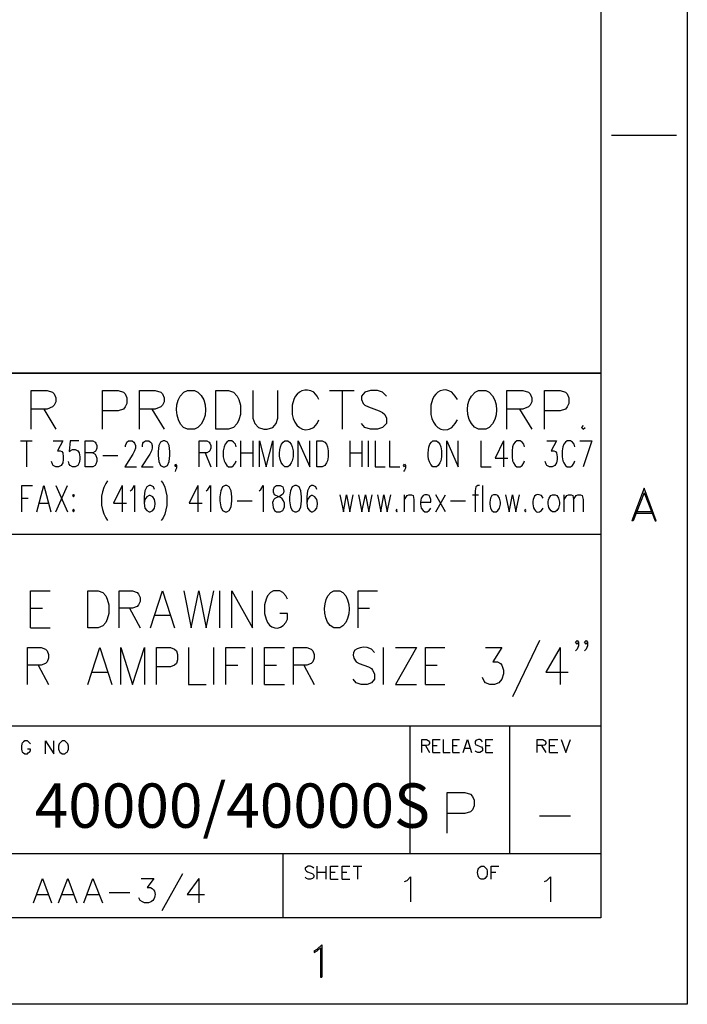
# Model space of a CAD drawing. Extents: x -40 to 250, y 55 to 243.
# Drawn here: x 217 to 250, y 55 to 103 of the extents above; entities that cross this region are included whole.
import ezdxf

# ---------------------------------------------------------------- set-up
doc = ezdxf.new("R2010")
doc.units = 0
doc.header["$MEASUREMENT"] = 0
doc.layers.add('LAYER_1', color=7, linetype='CONTINUOUS')

msp = doc.modelspace()

# ---------------------------------------------------------------- linework, layer by layer
at = {"layer": 'LAYER_1', "color": 7}
for points in [[(250.306, 242.588), (250.306, 54.522)], [(246.052, 238.333), (246.052, 58.776)], [(246.581, 97.257), (249.777, 97.257)], [(218.048, 82.8), (218.048, 84.705), (218.831, 84.705), (219.085, 84.621), (219.17, 84.536), (219.255, 84.346), (219.255, 84.155), (219.17, 83.986), (219.085, 83.901), (218.831, 83.795), (218.048, 83.795)], [(221.541, 82.8), (221.541, 84.705), (222.324, 84.705), (222.578, 84.621), (222.663, 84.536), (222.747, 84.346), (222.747, 84.07), (222.663, 83.901), (222.578, 83.795), (222.324, 83.711), (221.541, 83.711)], [(223.361, 82.8), (223.361, 84.705), (224.144, 84.705), (224.419, 84.621), (224.504, 84.536), (224.589, 84.346), (224.589, 84.155), (224.504, 83.986), (224.419, 83.901), (224.144, 83.795), (223.361, 83.795)], [(227.129, 82.8), (227.129, 84.705), (227.743, 84.705), (227.997, 84.621), (228.166, 84.43), (228.251, 84.261), (228.335, 83.986), (228.335, 83.52), (228.251, 83.266), (228.166, 83.076), (227.997, 82.885), (227.743, 82.8), (227.129, 82.8)], [(228.949, 84.705), (228.949, 83.351), (229.034, 83.076), (229.224, 82.885), (229.478, 82.8), (229.648, 82.8), (229.923, 82.885), (230.092, 83.076), (230.177, 83.351), (230.177, 84.705)], [(232.717, 84.705), (233.923, 84.705)], [(233.331, 84.705), (233.331, 82.8)], [(235.511, 84.43), (235.32, 84.621), (235.066, 84.705), (234.728, 84.705), (234.452, 84.621), (234.283, 84.43), (234.283, 84.261), (234.368, 84.07), (234.452, 83.986), (234.622, 83.901), (235.151, 83.711), (235.32, 83.626), (235.426, 83.52), (235.511, 83.351), (235.511, 83.076), (235.32, 82.885), (235.066, 82.8), (234.728, 82.8), (234.452, 82.885), (234.283, 83.076)], [(241.437, 82.8), (241.437, 84.705), (242.221, 84.705), (242.496, 84.621), (242.58, 84.536), (242.665, 84.346), (242.665, 84.155), (242.58, 83.986), (242.496, 83.901), (242.221, 83.795), (241.437, 83.795)], [(243.279, 82.8), (243.279, 84.705), (244.062, 84.705), (244.316, 84.621), (244.401, 84.536), (244.485, 84.346), (244.485, 84.07), (244.401, 83.901), (244.316, 83.795), (244.062, 83.711), (243.279, 83.711)], [(218.662, 83.795), (219.255, 82.8)], [(223.975, 83.795), (224.589, 82.8)], [(242.051, 83.795), (242.665, 82.8)], [(245.184, 82.991), (245.099, 82.885), (245.184, 82.8), (245.29, 82.885)], [(217.519, 82.229), (218.091, 82.229)], [(217.815, 82.229), (217.815, 80.959)], [(219.128, 82.229), (219.593, 82.229), (219.339, 81.742), (219.466, 81.742), (219.551, 81.7), (219.593, 81.636), (219.615, 81.446), (219.615, 81.319), (219.593, 81.149), (219.509, 81.022), (219.382, 80.959), (219.255, 80.959), (219.128, 81.022), (219.085, 81.086), (219.043, 81.213)], [(220.377, 82.229), (219.953, 82.229), (219.911, 81.7), (219.953, 81.742), (220.08, 81.806), (220.207, 81.806), (220.334, 81.742), (220.398, 81.636), (220.44, 81.446), (220.44, 81.319), (220.398, 81.149), (220.334, 81.022), (220.207, 80.959), (220.08, 80.959), (219.953, 81.022), (219.911, 81.086), (219.869, 81.213)], [(220.694, 80.959), (220.694, 82.229), (221.075, 82.229), (221.181, 82.165), (221.223, 82.123), (221.266, 81.996), (221.266, 81.869), (221.223, 81.742), (221.181, 81.7), (221.075, 81.636), (220.694, 81.636)], [(222.684, 81.933), (222.684, 81.996), (222.726, 82.123), (222.747, 82.165), (222.832, 82.229), (223.001, 82.229), (223.086, 82.165), (223.128, 82.123), (223.171, 81.996), (223.171, 81.869), (223.128, 81.742), (223.044, 81.573), (222.641, 80.959), (223.213, 80.959)], [(223.509, 81.933), (223.509, 81.996), (223.53, 82.123), (223.573, 82.165), (223.657, 82.229), (223.827, 82.229), (223.911, 82.165), (223.954, 82.123), (223.996, 81.996), (223.996, 81.869), (223.954, 81.742), (223.869, 81.573), (223.467, 80.959), (224.038, 80.959)], [(224.525, 82.229), (224.398, 82.165), (224.314, 81.996), (224.292, 81.7), (224.292, 81.509), (224.314, 81.213), (224.398, 81.022), (224.525, 80.959), (224.61, 80.959), (224.737, 81.022), (224.822, 81.213), (224.864, 81.509), (224.864, 81.7), (224.822, 81.996), (224.737, 82.165), (224.61, 82.229), (224.525, 82.229)], [(226.303, 80.959), (226.303, 82.229), (226.684, 82.229), (226.79, 82.165), (226.832, 82.123), (226.875, 81.996), (226.875, 81.869), (226.832, 81.742), (226.79, 81.7), (226.684, 81.636), (226.303, 81.636)], [(227.171, 80.959), (227.171, 82.229)], [(228.124, 81.933), (228.081, 82.06), (227.997, 82.165), (227.912, 82.229), (227.743, 82.229), (227.658, 82.165), (227.573, 82.06), (227.531, 81.933), (227.489, 81.742), (227.489, 81.446), (227.531, 81.255), (227.573, 81.149), (227.658, 81.022), (227.743, 80.959), (227.912, 80.959), (227.997, 81.022), (228.081, 81.149), (228.124, 81.255)], [(228.356, 80.959), (228.356, 82.229)], [(228.949, 82.229), (228.949, 80.959)], [(229.267, 80.959), (229.267, 82.229), (229.605, 80.959), (229.923, 82.229), (229.923, 80.959)], [(231.172, 80.959), (231.172, 82.229), (231.743, 80.959), (231.743, 82.229)], [(232.082, 80.959), (232.082, 82.229), (232.357, 82.229), (232.484, 82.165), (232.569, 82.06), (232.611, 81.933), (232.653, 81.742), (232.653, 81.446), (232.611, 81.255), (232.569, 81.149), (232.484, 81.022), (232.357, 80.959), (232.082, 80.959)], [(233.733, 80.959), (233.733, 82.229)], [(234.304, 82.229), (234.304, 80.959)], [(234.622, 80.959), (234.622, 82.229)], [(234.96, 82.229), (234.96, 80.959), (235.447, 80.959)], [(235.659, 82.229), (235.659, 80.959), (236.167, 80.959)], [(238.474, 80.959), (238.474, 82.229), (239.046, 80.959), (239.046, 82.229)], [(240.146, 82.229), (240.146, 80.959), (240.654, 80.959)], [(241.268, 82.229), (240.866, 81.382), (241.48, 81.382)], [(241.268, 82.229), (241.268, 80.959)], [(242.305, 81.933), (242.263, 82.06), (242.178, 82.165), (242.094, 82.229), (241.924, 82.229), (241.84, 82.165), (241.755, 82.06), (241.713, 81.933), (241.692, 81.742), (241.692, 81.446), (241.713, 81.255), (241.755, 81.149), (241.84, 81.022), (241.924, 80.959), (242.094, 80.959), (242.178, 81.022), (242.263, 81.149), (242.305, 81.255)], [(243.406, 82.229), (243.872, 82.229), (243.618, 81.742), (243.745, 81.742), (243.829, 81.7), (243.872, 81.636), (243.914, 81.446), (243.914, 81.319), (243.872, 81.149), (243.787, 81.022), (243.66, 80.959), (243.533, 80.959), (243.406, 81.022), (243.364, 81.086), (243.321, 81.213)], [(244.782, 81.933), (244.74, 82.06), (244.655, 82.165), (244.57, 82.229), (244.401, 82.229), (244.316, 82.165), (244.232, 82.06), (244.189, 81.933), (244.147, 81.742), (244.147, 81.446), (244.189, 81.255), (244.232, 81.149), (244.316, 81.022), (244.401, 80.959), (244.57, 80.959), (244.655, 81.022), (244.74, 81.149), (244.782, 81.255)], [(245.015, 82.229), (245.607, 82.229), (245.184, 80.959)], [(221.075, 81.636), (221.181, 81.573), (221.223, 81.509), (221.266, 81.382), (221.266, 81.213), (221.223, 81.086), (221.181, 81.022), (221.075, 80.959), (220.694, 80.959)], [(221.562, 81.509), (222.303, 81.509)], [(226.6, 81.636), (226.875, 80.959)], [(228.356, 81.636), (228.949, 81.636)], [(233.733, 81.636), (234.304, 81.636)], [(225.181, 81.022), (225.139, 80.959), (225.118, 81.022), (225.139, 81.086), (225.181, 81.022), (225.181, 80.895), (225.139, 80.79), (225.118, 80.726)], [(236.442, 81.022), (236.4, 80.959), (236.357, 81.022), (236.4, 81.086), (236.442, 81.022), (236.442, 80.895), (236.4, 80.79), (236.357, 80.726)], [(217.583, 78.736), (217.583, 80.028), (218.112, 80.028)], [(218.323, 78.736), (218.662, 80.028), (219.001, 78.736)], [(219.255, 78.736), (219.826, 80.028)], [(219.255, 80.028), (219.826, 78.736)], [(222.514, 80.028), (222.091, 79.16), (222.726, 79.16)], [(222.514, 80.028), (222.514, 78.736)], [(222.917, 79.774), (223.001, 79.837), (223.128, 80.028), (223.128, 78.736)], [(224.102, 79.837), (224.06, 79.964), (223.933, 80.028), (223.848, 80.028), (223.721, 79.964), (223.636, 79.774), (223.594, 79.477), (223.594, 79.16), (223.636, 78.927), (223.721, 78.8), (223.848, 78.736), (223.89, 78.736), (224.017, 78.8), (224.102, 78.927), (224.144, 79.117), (224.144, 79.16), (224.102, 79.35), (224.017, 79.477), (223.89, 79.541), (223.848, 79.541), (223.721, 79.477), (223.636, 79.35), (223.594, 79.16)], [(226.24, 80.028), (225.816, 79.16), (226.451, 79.16)], [(226.24, 80.028), (226.24, 78.736)], [(226.642, 79.774), (226.727, 79.837), (226.854, 80.028), (226.854, 78.736)], [(227.573, 80.028), (227.446, 79.964), (227.362, 79.774), (227.319, 79.477), (227.319, 79.287), (227.362, 78.99), (227.446, 78.8), (227.573, 78.736), (227.658, 78.736), (227.785, 78.8), (227.87, 78.99), (227.912, 79.287), (227.912, 79.477), (227.87, 79.774), (227.785, 79.964), (227.658, 80.028), (227.573, 80.028)], [(229.246, 79.774), (229.33, 79.837), (229.457, 80.028), (229.457, 78.736)], [(231.002, 80.028), (230.875, 79.964), (230.791, 79.774), (230.748, 79.477), (230.748, 79.287), (230.791, 78.99), (230.875, 78.8), (231.002, 78.736), (231.087, 78.736), (231.214, 78.8), (231.299, 78.99), (231.341, 79.287), (231.341, 79.477), (231.299, 79.774), (231.214, 79.964), (231.087, 80.028), (231.002, 80.028)], [(232.082, 79.837), (232.039, 79.964), (231.913, 80.028), (231.828, 80.028), (231.722, 79.964), (231.637, 79.774), (231.595, 79.477), (231.595, 79.16), (231.637, 78.927), (231.722, 78.8), (231.828, 78.736), (231.87, 78.736), (231.997, 78.8), (232.082, 78.927), (232.124, 79.117), (232.124, 79.16), (232.082, 79.35), (231.997, 79.477), (231.87, 79.541), (231.828, 79.541), (231.722, 79.477), (231.637, 79.35), (231.595, 79.16)], [(240.083, 80.028), (239.998, 80.028), (239.914, 79.964), (239.871, 79.774), (239.871, 78.736)], [(240.252, 78.736), (240.252, 80.028)], [(248.19, 79.901), (247.576, 78.292)], [(248.19, 79.668), (248.719, 78.292), (248.782, 78.292), (248.19, 79.901)], [(217.583, 79.414), (217.9, 79.414)], [(220.123, 79.583), (220.08, 79.541), (220.123, 79.477), (220.165, 79.541), (220.123, 79.583)], [(233.225, 79.583), (233.394, 78.736), (233.542, 79.583), (233.712, 78.736), (233.881, 79.583)], [(234.135, 79.583), (234.304, 78.736), (234.474, 79.583), (234.643, 78.736), (234.812, 79.583)], [(235.066, 79.583), (235.236, 78.736), (235.384, 79.583), (235.553, 78.736), (235.723, 79.583)], [(236.4, 78.736), (236.4, 79.583)], [(236.4, 79.35), (236.527, 79.541), (236.612, 79.583), (236.739, 79.583), (236.823, 79.541), (236.866, 79.35), (236.866, 78.736)], [(237.183, 79.223), (237.691, 79.223), (237.691, 79.35), (237.649, 79.477), (237.606, 79.541), (237.522, 79.583), (237.395, 79.583), (237.31, 79.541), (237.225, 79.414), (237.183, 79.223), (237.183, 79.117), (237.225, 78.927), (237.31, 78.8), (237.395, 78.736), (237.522, 78.736), (237.606, 78.8), (237.691, 78.927)], [(237.945, 78.736), (238.411, 79.583)], [(238.411, 78.736), (237.945, 79.583)], [(239.744, 79.583), (240.04, 79.583)], [(240.781, 79.583), (240.697, 79.541), (240.633, 79.414), (240.591, 79.223), (240.591, 79.117), (240.633, 78.927), (240.697, 78.8), (240.781, 78.736), (240.908, 78.736), (240.993, 78.8), (241.078, 78.927), (241.12, 79.117), (241.12, 79.223), (241.078, 79.414), (240.993, 79.541), (240.908, 79.583), (240.781, 79.583)], [(241.374, 79.583), (241.543, 78.736), (241.713, 79.583), (241.882, 78.736), (242.051, 79.583)], [(244.253, 78.736), (244.253, 79.583)], [(244.253, 79.35), (244.38, 79.541), (244.464, 79.583), (244.591, 79.583), (244.676, 79.541), (244.718, 79.35), (244.718, 78.736)], [(244.718, 79.35), (244.845, 79.541), (244.93, 79.583), (245.057, 79.583), (245.142, 79.541), (245.184, 79.35), (245.184, 78.736)], [(248.19, 79.668), (247.639, 78.292), (247.576, 78.292)], [(218.45, 79.16), (218.874, 79.16)], [(228.166, 79.287), (228.907, 79.287)], [(238.665, 79.287), (239.406, 79.287)], [(220.123, 78.863), (220.08, 78.8), (220.123, 78.736), (220.165, 78.8), (220.123, 78.863)], [(236.019, 78.863), (235.977, 78.8), (236.019, 78.736), (236.061, 78.8)], [(242.348, 78.863), (242.305, 78.8), (242.348, 78.736), (242.39, 78.8)], [(247.724, 78.673), (248.634, 78.673)], [(247.788, 78.758), (248.571, 78.758)], [(174.636, 77.636), (246.052, 77.636)], [(218.006, 73.043), (218.006, 74.863), (218.98, 74.863)], [(220.821, 73.043), (220.821, 74.863), (221.329, 74.863), (221.562, 74.778), (221.71, 74.609), (221.774, 74.44), (221.858, 74.164), (221.858, 73.741), (221.774, 73.466), (221.71, 73.297), (221.562, 73.127), (221.329, 73.043), (220.821, 73.043)], [(222.366, 73.043), (222.366, 74.863), (223.023, 74.863), (223.255, 74.778), (223.319, 74.694), (223.404, 74.524), (223.404, 74.334), (223.319, 74.164), (223.255, 74.08), (223.023, 73.995), (222.366, 73.995)], [(223.912, 73.043), (224.504, 74.863), (225.097, 73.043)], [(225.541, 74.863), (225.901, 73.043), (226.282, 74.863), (226.642, 73.043), (227.023, 74.863)], [(227.319, 73.043), (227.319, 74.863)], [(227.912, 73.043), (227.912, 74.863), (228.928, 73.043), (228.928, 74.863)], [(234.114, 73.043), (234.114, 74.863), (235.066, 74.863)], [(218.006, 73.995), (218.599, 73.995)], [(222.874, 73.995), (223.404, 73.043)], [(224.144, 73.656), (224.885, 73.656)], [(234.114, 73.995), (234.685, 73.995)], [(218.006, 73.043), (218.98, 73.043)], [(243.046, 72.408), (241.713, 69.635)], [(244.951, 72.323), (244.888, 72.238), (244.803, 72.323), (244.888, 72.408), (244.951, 72.323), (244.951, 72.154), (244.888, 71.984), (244.803, 71.9)], [(245.396, 72.323), (245.332, 72.238), (245.248, 72.323), (245.332, 72.408), (245.396, 72.323), (245.396, 72.154), (245.332, 71.984), (245.248, 71.9)], [(217.858, 70.249), (217.858, 72.069), (218.535, 72.069), (218.747, 71.984), (218.831, 71.9), (218.895, 71.73), (218.895, 71.54), (218.831, 71.371), (218.747, 71.286), (218.535, 71.201), (217.858, 71.201)], [(220.821, 70.249), (221.414, 72.069), (222.007, 70.249)], [(222.451, 70.249), (222.451, 72.069), (223.023, 70.249), (223.615, 72.069), (223.615, 70.249)], [(224.208, 70.249), (224.208, 72.069), (224.885, 72.069), (225.097, 71.984), (225.181, 71.9), (225.245, 71.73), (225.245, 71.455), (225.181, 71.286), (225.097, 71.201), (224.885, 71.117), (224.208, 71.117)], [(225.774, 72.069), (225.774, 70.249), (226.642, 70.249)], [(227.023, 70.249), (227.023, 72.069)], [(227.616, 70.249), (227.616, 72.069), (228.568, 72.069)], [(228.928, 70.249), (228.928, 72.069)], [(229.521, 70.249), (229.521, 72.069), (230.494, 72.069)], [(230.939, 70.249), (230.939, 72.069), (231.595, 72.069), (231.807, 71.984), (231.891, 71.9), (231.955, 71.73), (231.955, 71.54), (231.891, 71.371), (231.807, 71.286), (231.595, 71.201), (230.939, 71.201)], [(235.363, 70.249), (235.363, 72.069)], [(235.955, 72.069), (236.992, 72.069), (235.955, 70.249), (236.992, 70.249)], [(237.437, 70.249), (237.437, 72.069), (238.389, 72.069)], [(240.379, 72.069), (241.184, 72.069), (240.739, 71.37), (240.972, 71.37), (241.12, 71.286), (241.184, 71.201), (241.268, 70.947), (241.268, 70.778), (241.184, 70.503), (241.035, 70.333), (240.824, 70.249), (240.591, 70.249), (240.379, 70.333), (240.316, 70.418), (240.231, 70.587)], [(244.062, 72.069), (243.343, 70.862), (244.443, 70.862)], [(244.062, 72.069), (244.062, 70.249)], [(218.387, 71.201), (218.895, 70.249)], [(227.616, 71.201), (228.208, 71.201)], [(229.521, 71.201), (230.113, 71.201)], [(231.447, 71.201), (231.955, 70.249)], [(237.437, 71.201), (238.009, 71.201)], [(221.033, 70.862), (221.774, 70.862)], [(229.521, 70.249), (230.494, 70.249)], [(237.437, 70.249), (238.389, 70.249)], [(174.636, 68.217), (246.052, 68.217)], [(236.675, 61.93), (236.675, 68.217)], [(241.586, 61.93), (241.586, 68.217)], [(218.006, 67.328), (217.858, 67.476), (217.731, 67.476), (217.667, 67.434), (217.604, 67.37), (217.583, 67.328), (217.562, 67.222), (217.562, 67.074), (217.583, 66.989), (217.604, 66.926), (217.667, 66.883), (217.731, 66.841), (217.858, 66.841), (217.9, 66.883), (217.964, 66.926), (218.006, 66.989), (218.006, 67.074), (217.858, 67.074)], [(218.747, 66.841), (218.747, 67.476), (219.149, 66.841), (219.149, 67.476)], [(219.572, 67.476), (219.509, 67.433), (219.445, 67.37), (219.424, 67.328), (219.382, 67.222), (219.382, 67.074), (219.424, 66.989), (219.445, 66.925), (219.572, 66.841), (219.699, 66.841), (219.742, 66.883), (219.805, 66.925), (219.848, 66.989), (219.869, 67.074), (219.869, 67.222), (219.848, 67.328), (219.699, 67.476), (219.572, 67.476)], [(237.246, 66.904), (237.246, 67.539), (237.479, 67.539), (237.564, 67.497), (237.585, 67.476), (237.627, 67.412), (237.627, 67.349), (237.585, 67.285), (237.564, 67.264), (237.479, 67.243), (237.246, 67.243)], [(237.797, 66.904), (237.797, 67.539), (238.157, 67.539)], [(238.305, 67.539), (238.305, 66.904), (238.643, 66.904)], [(238.77, 66.904), (238.77, 67.539), (239.109, 67.539)], [(239.278, 66.904), (239.49, 67.539), (239.702, 66.904)], [(240.4, 66.904), (240.4, 67.539), (240.739, 67.539)], [(242.919, 66.904), (242.919, 67.539), (243.194, 67.539), (243.279, 67.497), (243.3, 67.476), (243.343, 67.412), (243.343, 67.349), (243.3, 67.285), (243.279, 67.264), (243.194, 67.243), (242.919, 67.243)], [(243.533, 66.904), (243.533, 67.539), (243.935, 67.539)], [(244.105, 67.539), (244.337, 66.904), (244.57, 67.539)], [(237.437, 67.243), (237.627, 66.904)], [(237.797, 67.243), (238.008, 67.243)], [(237.797, 66.904), (238.157, 66.904)], [(238.77, 67.243), (238.982, 67.243)], [(238.77, 66.904), (239.109, 66.904)], [(239.363, 67.116), (239.617, 67.116)], [(240.4, 67.243), (240.612, 67.243)], [(240.4, 66.904), (240.739, 66.904)], [(243.131, 67.243), (243.343, 66.904)], [(243.533, 67.243), (243.787, 67.243)], [(243.533, 66.904), (243.935, 66.904)], [(238.495, 62.946), (238.495, 64.936), (239.363, 64.936), (239.638, 64.851), (239.744, 64.745), (239.829, 64.555), (239.829, 64.28), (239.744, 64.089), (239.638, 63.983), (239.363, 63.899), (238.495, 63.899)], [(243.046, 63.793), (244.57, 63.793)], [(154.697, 61.93), (246.052, 61.93)], [(230.431, 58.776), (230.431, 61.93)], [(231.934, 61.21), (231.87, 61.274), (231.785, 61.316), (231.658, 61.316), (231.574, 61.274), (231.51, 61.21), (231.51, 61.168), (231.553, 61.105), (231.574, 61.062), (231.637, 61.041), (231.807, 60.978), (231.87, 60.956), (231.891, 60.914), (231.934, 60.872), (231.934, 60.766), (231.87, 60.702), (231.785, 60.681), (231.658, 60.681), (231.574, 60.702), (231.51, 60.766)], [(232.103, 60.681), (232.103, 61.316)], [(232.103, 61.02), (232.526, 61.02)], [(232.526, 61.316), (232.526, 60.681)], [(232.759, 60.681), (232.759, 61.316), (233.14, 61.316)], [(232.759, 61.02), (232.992, 61.02)], [(233.331, 60.681), (233.331, 61.316), (233.712, 61.316)], [(233.331, 61.02), (233.563, 61.02)], [(233.881, 61.316), (234.304, 61.316)], [(234.093, 61.316), (234.093, 60.681)], [(240.654, 60.681), (240.654, 61.316), (241.035, 61.316)], [(240.654, 61.02), (240.887, 61.02)], [(218.154, 59.517), (218.599, 60.702), (219.043, 59.517)], [(219.382, 59.517), (219.848, 60.702), (220.292, 59.517)], [(220.631, 59.517), (221.075, 60.702), (221.541, 59.517)], [(225.478, 60.935), (224.462, 59.115)], [(226.282, 60.702), (225.711, 59.919), (226.557, 59.919)], [(226.282, 60.702), (226.282, 59.517)], [(232.759, 60.681), (233.14, 60.681)], [(233.331, 60.681), (233.712, 60.681)], [(236.4, 60.554), (236.527, 60.618), (236.696, 60.787), (236.696, 59.56)], [(243.279, 60.554), (243.406, 60.618), (243.575, 60.787), (243.575, 59.56)], [(218.324, 59.919), (218.874, 59.919)], [(219.551, 59.919), (220.123, 59.919)], [(220.8, 59.919), (221.372, 59.919)], [(221.88, 60.025), (222.896, 60.025)], [(246.052, 58.776), (-36.1, 58.776)], [(231.955, 57.146), (232.103, 57.231), (232.336, 57.443), (232.336, 55.855)], [(231.955, 57.146), (231.955, 57.062), (232.103, 57.146), (232.272, 57.295), (232.272, 55.855), (232.336, 55.855)], [(250.306, 54.522), (-40.354, 54.522)]]:
    msp.add_lwpolyline(points, dxfattribs=at)
for points, knots in [([(86.455, 85.552), (86.455, 85.552), (246.052, 85.552), (246.052, 85.552), (246.052, 85.552), (86.455, 85.552), (86.455, 85.552)], [0, 0, 0, 0, 1, 1, 1, 2, 2, 2, 2]), ([(232.188, 84.261), (232.188, 84.261), (232.103, 84.43), (232.103, 84.43), (232.103, 84.43), (231.934, 84.621), (231.934, 84.621), (231.542, 84.867), (231.111, 84.671), (230.96, 84.261), (230.96, 84.261), (230.875, 83.986), (230.875, 83.986), (230.875, 83.986), (230.875, 83.52), (230.875, 83.52), (230.986, 82.981), (231.374, 82.57), (231.934, 82.885), (231.934, 82.885), (232.103, 83.076), (232.103, 83.076), (232.103, 83.076), (232.188, 83.266), (232.188, 83.266)], [0, 0, 0, 0, 1, 1, 1, 2, 2, 2, 3, 3, 3, 4, 4, 4, 5, 5, 5, 6, 6, 6, 7, 7, 7, 8, 8, 8, 8]), ([(239.003, 84.261), (239.003, 84.261), (238.897, 84.43), (238.897, 84.43), (238.897, 84.43), (238.728, 84.621), (238.728, 84.621), (238.337, 84.88), (237.925, 84.675), (237.776, 84.261), (237.776, 84.261), (237.691, 83.986), (237.691, 83.986), (237.691, 83.986), (237.691, 83.52), (237.691, 83.52), (237.802, 83.004), (238.159, 82.548), (238.728, 82.885), (238.728, 82.885), (238.897, 83.076), (238.897, 83.076), (238.897, 83.076), (239.003, 83.266), (239.003, 83.266)], [0, 0, 0, 0, 1, 1, 1, 2, 2, 2, 3, 3, 3, 4, 4, 4, 5, 5, 5, 6, 6, 6, 7, 7, 7, 8, 8, 8, 8]), ([(225.732, 84.705), (225.732, 84.705), (225.541, 84.621), (225.541, 84.621), (225.541, 84.621), (225.372, 84.43), (225.372, 84.43), (225.039, 83.967), (225.163, 82.945), (225.732, 82.8), (225.732, 82.8), (226.07, 82.8), (226.07, 82.8), (226.07, 82.8), (226.24, 82.885), (226.24, 82.885), (226.738, 83.258), (226.751, 84.25), (226.24, 84.621), (226.24, 84.621), (226.07, 84.705), (226.07, 84.705), (226.07, 84.705), (225.732, 84.705), (225.732, 84.705)], [0, 0, 0, 0, 1, 1, 1, 2, 2, 2, 3, 3, 3, 4, 4, 4, 5, 5, 5, 6, 6, 6, 7, 7, 7, 8, 8, 8, 8]), ([(240.04, 84.705), (240.04, 84.705), (239.871, 84.621), (239.871, 84.621), (239.871, 84.621), (239.702, 84.43), (239.702, 84.43), (239.321, 83.973), (239.476, 83.005), (240.04, 82.8), (240.04, 82.8), (240.4, 82.8), (240.4, 82.8), (240.4, 82.8), (240.57, 82.885), (240.57, 82.885), (241.041, 83.318), (241.053, 84.191), (240.57, 84.621), (240.57, 84.621), (240.4, 84.705), (240.4, 84.705), (240.4, 84.705), (240.04, 84.705), (240.04, 84.705)], [0, 0, 0, 0, 1, 1, 1, 2, 2, 2, 3, 3, 3, 4, 4, 4, 5, 5, 5, 6, 6, 6, 7, 7, 7, 8, 8, 8, 8]), ([(230.515, 82.229), (230.515, 82.229), (230.431, 82.165), (230.431, 82.165), (230.431, 82.165), (230.346, 82.06), (230.346, 82.06), (230.21, 81.762), (230.196, 81.151), (230.515, 80.959), (230.515, 80.959), (230.664, 80.959), (230.664, 80.959), (230.664, 80.959), (230.748, 81.022), (230.748, 81.022), (230.748, 81.022), (230.833, 81.149), (230.833, 81.149), (230.833, 81.149), (230.875, 81.255), (230.875, 81.255), (230.875, 81.255), (230.918, 81.446), (230.918, 81.446), (230.918, 81.446), (230.918, 81.742), (230.918, 81.742), (230.918, 81.742), (230.875, 81.933), (230.875, 81.933), (230.875, 81.933), (230.833, 82.06), (230.833, 82.06), (230.833, 82.06), (230.748, 82.165), (230.748, 82.165), (230.748, 82.165), (230.664, 82.229), (230.664, 82.229), (230.664, 82.229), (230.515, 82.229), (230.515, 82.229)], [0, 0, 0, 0, 1, 1, 1, 2, 2, 2, 3, 3, 3, 4, 4, 4, 5, 5, 5, 6, 6, 6, 7, 7, 7, 8, 8, 8, 9, 9, 9, 10, 10, 10, 11, 11, 11, 12, 12, 12, 13, 13, 13, 14, 14, 14, 14]), ([(237.797, 82.229), (237.797, 82.229), (237.733, 82.165), (237.733, 82.165), (237.733, 82.165), (237.649, 82.06), (237.649, 82.06), (237.509, 81.726), (237.502, 81.215), (237.797, 80.959), (237.797, 80.959), (237.966, 80.959), (237.966, 80.959), (237.966, 80.959), (238.051, 81.022), (238.051, 81.022), (238.051, 81.022), (238.135, 81.149), (238.135, 81.149), (238.135, 81.149), (238.178, 81.255), (238.178, 81.255), (238.178, 81.255), (238.22, 81.446), (238.22, 81.446), (238.22, 81.446), (238.22, 81.742), (238.22, 81.742), (238.22, 81.742), (238.178, 81.933), (238.178, 81.933), (238.178, 81.933), (238.135, 82.06), (238.135, 82.06), (238.135, 82.06), (238.051, 82.165), (238.051, 82.165), (238.051, 82.165), (237.966, 82.229), (237.966, 82.229), (237.966, 82.229), (237.797, 82.229), (237.797, 82.229)], [0, 0, 0, 0, 1, 1, 1, 2, 2, 2, 3, 3, 3, 4, 4, 4, 5, 5, 5, 6, 6, 6, 7, 7, 7, 8, 8, 8, 9, 9, 9, 10, 10, 10, 11, 11, 11, 12, 12, 12, 13, 13, 13, 14, 14, 14, 14]), ([(221.795, 80.26), (221.795, 80.26), (221.71, 80.133), (221.71, 80.133), (221.414, 79.617), (221.426, 78.959), (221.71, 78.44), (221.71, 78.44), (221.795, 78.313), (221.795, 78.313)], [0, 0, 0, 0, 1, 1, 1, 2, 2, 2, 3, 3, 3, 3]), ([(224.441, 80.26), (224.441, 80.26), (224.525, 80.133), (224.525, 80.133), (224.787, 79.68), (224.778, 78.9), (224.525, 78.44), (224.525, 78.44), (224.441, 78.313), (224.441, 78.313)], [0, 0, 0, 0, 1, 1, 1, 2, 2, 2, 3, 3, 3, 3]), ([(230.113, 80.028), (230.113, 80.028), (230.007, 79.964), (230.007, 79.964), (230.007, 79.964), (229.965, 79.837), (229.965, 79.837), (229.965, 79.837), (229.965, 79.71), (229.965, 79.71), (229.965, 79.71), (230.007, 79.583), (230.007, 79.583), (230.007, 79.583), (230.071, 79.541), (230.071, 79.541), (230.071, 79.541), (230.24, 79.477), (230.24, 79.477), (230.24, 79.477), (230.367, 79.414), (230.367, 79.414), (230.367, 79.414), (230.452, 79.287), (230.452, 79.287), (230.452, 79.287), (230.494, 79.16), (230.494, 79.16), (230.494, 79.16), (230.494, 78.99), (230.494, 78.99), (230.494, 78.99), (230.452, 78.863), (230.452, 78.863), (230.452, 78.863), (230.41, 78.8), (230.41, 78.8), (230.41, 78.8), (230.283, 78.736), (230.283, 78.736), (230.283, 78.736), (230.113, 78.736), (230.113, 78.736), (230.113, 78.736), (230.007, 78.8), (230.007, 78.8), (229.591, 79.732), (230.712, 79.26), (230.41, 79.964), (230.41, 79.964), (230.283, 80.028), (230.283, 80.028), (230.283, 80.028), (230.113, 80.028), (230.113, 80.028)], [0, 0, 0, 0, 1, 1, 1, 2, 2, 2, 3, 3, 3, 4, 4, 4, 5, 5, 5, 6, 6, 6, 7, 7, 7, 8, 8, 8, 9, 9, 9, 10, 10, 10, 11, 11, 11, 12, 12, 12, 13, 13, 13, 14, 14, 14, 15, 15, 15, 16, 16, 16, 17, 17, 17, 18, 18, 18, 18]), ([(243.216, 79.414), (243.216, 79.414), (243.131, 79.541), (243.131, 79.541), (242.499, 79.864), (242.64, 78.392), (243.131, 78.8), (243.131, 78.8), (243.216, 78.927), (243.216, 78.927)], [0, 0, 0, 0, 1, 1, 1, 2, 2, 2, 3, 3, 3, 3]), ([(243.681, 79.583), (243.681, 79.583), (243.597, 79.541), (243.597, 79.541), (243.597, 79.541), (243.512, 79.414), (243.512, 79.414), (243.429, 79.194), (243.45, 78.861), (243.681, 78.736), (243.681, 78.736), (243.808, 78.736), (243.808, 78.736), (243.808, 78.736), (243.893, 78.8), (243.893, 78.8), (243.893, 78.8), (243.978, 78.927), (243.978, 78.927), (243.978, 78.927), (244.02, 79.117), (244.02, 79.117), (244.02, 79.117), (244.02, 79.223), (244.02, 79.223), (244.02, 79.223), (243.978, 79.414), (243.978, 79.414), (243.978, 79.414), (243.893, 79.541), (243.893, 79.541), (243.893, 79.541), (243.808, 79.583), (243.808, 79.583), (243.808, 79.583), (243.681, 79.583), (243.681, 79.583)], [0, 0, 0, 0, 1, 1, 1, 2, 2, 2, 3, 3, 3, 4, 4, 4, 5, 5, 5, 6, 6, 6, 7, 7, 7, 8, 8, 8, 9, 9, 9, 10, 10, 10, 11, 11, 11, 12, 12, 12, 12]), ([(230.643, 74.44), (230.643, 74.44), (230.558, 74.609), (230.558, 74.609), (230.558, 74.609), (230.41, 74.778), (230.41, 74.778), (230.41, 74.778), (230.262, 74.863), (230.262, 74.863), (230.262, 74.863), (229.965, 74.863), (229.965, 74.863), (229.965, 74.863), (229.817, 74.778), (229.817, 74.778), (229.817, 74.778), (229.669, 74.609), (229.669, 74.609), (229.669, 74.609), (229.605, 74.44), (229.605, 74.44), (229.605, 74.44), (229.521, 74.164), (229.521, 74.164), (229.521, 74.164), (229.521, 73.741), (229.521, 73.741), (229.521, 73.741), (229.605, 73.466), (229.605, 73.466), (229.721, 72.989), (230.272, 72.834), (230.558, 73.297), (230.558, 73.297), (230.643, 73.466), (230.643, 73.466), (230.643, 73.466), (230.643, 73.741), (230.643, 73.741), (230.643, 73.741), (230.262, 73.741), (230.262, 73.741)], [0, 0, 0, 0, 1, 1, 1, 2, 2, 2, 3, 3, 3, 4, 4, 4, 5, 5, 5, 6, 6, 6, 7, 7, 7, 8, 8, 8, 9, 9, 9, 10, 10, 10, 11, 11, 11, 12, 12, 12, 13, 13, 13, 14, 14, 14, 14]), ([(232.929, 74.863), (232.929, 74.863), (232.78, 74.778), (232.78, 74.778), (232.78, 74.778), (232.632, 74.609), (232.632, 74.609), (232.369, 74.208), (232.394, 73.244), (232.929, 73.043), (232.929, 73.043), (233.225, 73.043), (233.225, 73.043), (233.225, 73.043), (233.373, 73.127), (233.373, 73.127), (233.785, 73.513), (233.785, 74.393), (233.373, 74.778), (233.373, 74.778), (233.225, 74.863), (233.225, 74.863), (233.225, 74.863), (232.929, 74.863), (232.929, 74.863)], [0, 0, 0, 0, 1, 1, 1, 2, 2, 2, 3, 3, 3, 4, 4, 4, 5, 5, 5, 6, 6, 6, 7, 7, 7, 8, 8, 8, 8]), ([(234.918, 71.815), (234.918, 71.815), (234.77, 71.984), (234.77, 71.984), (234.77, 71.984), (234.558, 72.069), (234.558, 72.069), (234.068, 72.135), (233.621, 71.868), (234.029, 71.371), (234.029, 71.371), (234.177, 71.286), (234.177, 71.286), (234.177, 71.286), (234.622, 71.117), (234.622, 71.117), (234.622, 71.117), (234.77, 71.032), (234.77, 71.032), (234.77, 71.032), (234.833, 70.947), (234.833, 70.947), (234.833, 70.947), (234.918, 70.778), (234.918, 70.778), (234.918, 70.778), (234.918, 70.503), (234.918, 70.503), (234.918, 70.503), (234.77, 70.333), (234.77, 70.333), (234.77, 70.333), (234.558, 70.249), (234.558, 70.249), (234.558, 70.249), (234.262, 70.249), (234.262, 70.249), (234.262, 70.249), (234.029, 70.333), (234.029, 70.333), (234.029, 70.333), (233.881, 70.503), (233.881, 70.503)], [0, 0, 0, 0, 1, 1, 1, 2, 2, 2, 3, 3, 3, 4, 4, 4, 5, 5, 5, 6, 6, 6, 7, 7, 7, 8, 8, 8, 9, 9, 9, 10, 10, 10, 11, 11, 11, 12, 12, 12, 13, 13, 13, 14, 14, 14, 14]), ([(240.231, 67.433), (240.231, 67.433), (240.189, 67.497), (240.189, 67.497), (240.189, 67.497), (240.104, 67.539), (240.104, 67.539), (239.934, 67.565), (239.797, 67.461), (239.913, 67.285), (239.913, 67.285), (239.977, 67.264), (239.977, 67.264), (239.977, 67.264), (240.125, 67.201), (240.125, 67.201), (240.125, 67.201), (240.189, 67.179), (240.189, 67.179), (240.189, 67.179), (240.231, 67.095), (240.231, 67.095), (240.231, 67.095), (240.231, 66.989), (240.231, 66.989), (240.231, 66.989), (240.189, 66.947), (240.189, 66.947), (240.189, 66.947), (240.104, 66.904), (240.104, 66.904), (240.104, 66.904), (239.998, 66.904), (239.998, 66.904), (239.998, 66.904), (239.913, 66.947), (239.913, 66.947), (239.913, 66.947), (239.871, 66.989), (239.871, 66.989)], [0, 0, 0, 0, 1, 1, 1, 2, 2, 2, 3, 3, 3, 4, 4, 4, 5, 5, 5, 6, 6, 6, 7, 7, 7, 8, 8, 8, 9, 9, 9, 10, 10, 10, 11, 11, 11, 12, 12, 12, 13, 13, 13, 13]), ([(240.167, 61.316), (240.167, 61.316), (240.104, 61.274), (240.104, 61.274), (240.104, 61.274), (240.062, 61.21), (240.062, 61.21), (239.933, 61.115), (239.985, 60.71), (240.167, 60.681), (240.167, 60.681), (240.294, 60.681), (240.294, 60.681), (240.294, 60.681), (240.358, 60.702), (240.358, 60.702), (240.358, 60.702), (240.443, 60.829), (240.443, 60.829), (240.443, 60.829), (240.464, 60.914), (240.464, 60.914), (240.464, 60.914), (240.464, 61.062), (240.464, 61.062), (240.464, 61.062), (240.443, 61.168), (240.443, 61.168), (240.443, 61.168), (240.4, 61.21), (240.4, 61.21), (240.4, 61.21), (240.358, 61.274), (240.358, 61.274), (240.358, 61.274), (240.294, 61.316), (240.294, 61.316), (240.294, 61.316), (240.167, 61.316), (240.167, 61.316)], [0, 0, 0, 0, 1, 1, 1, 2, 2, 2, 3, 3, 3, 4, 4, 4, 5, 5, 5, 6, 6, 6, 7, 7, 7, 8, 8, 8, 9, 9, 9, 10, 10, 10, 11, 11, 11, 12, 12, 12, 13, 13, 13, 13]), ([(223.446, 60.702), (223.446, 60.702), (224.081, 60.702), (224.081, 60.702), (224.081, 60.702), (223.742, 60.258), (223.742, 60.258), (223.742, 60.258), (223.912, 60.258), (223.912, 60.258), (224.407, 60.039), (224.007, 59.199), (223.404, 59.623), (223.404, 59.623), (223.34, 59.75), (223.34, 59.75)], [0, 0, 0, 0, 1, 1, 1, 2, 2, 2, 3, 3, 3, 4, 4, 4, 5, 5, 5, 5])]:
    msp.add_open_spline(points, degree=3, knots=knots, dxfattribs=at)

# ---------------------------------------------------------------- texts
at = {"layer": 'LAYER_1', "color": 7, "insert": (218.215, 63.204), "char_height": 2.17973, "attachment_point": 7}
msp.add_mtext('\\fArial Narrow|b0|i0|c0|p34;\\W1;40000/40000S', dxfattribs=at)

doc.saveas('drawing.dxf')
